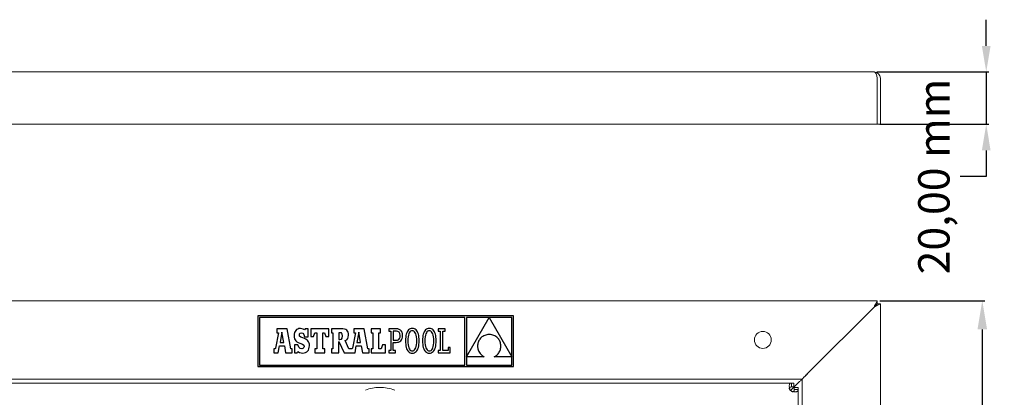
# Model space of a CAD drawing. Units: millimetres. Extents: x -778 to 356, y -72 to 361.
# Drawn here: x -404 to -28, y 216 to 361 of the extents above; entities that cross this region are included whole.
import ezdxf

# ---------------------------------------------------------------- set-up
doc = ezdxf.new("R2010")
doc.units = ezdxf.units.MM
doc.header["$PDSIZE"] = -1
doc.layers.add('Cotas', color=1, linetype='Continuous')
doc.dimstyles.new('ISO-25', dxfattribs={"dimtxt": 2.5, "dimasz": 2.5, "dimexe": 1.25, "dimexo": 0.625, "dimtad": 1, "dimtxsty": 'Standard', "dimcen": 2.5, "dimadec": 0, "dimazin": 0, "dimtfac": 1, "dimtmove": 0, "dimatfit": 3, "dimfxl": 0, "dimarcsym": 0})

# ---------------------------------------------------------------- blocks, each defined once
blk = doc.blocks.new('*D5')
at = {"layer": 'Cotas', "color": 0, "lineweight": -2}
for p, q in [((-75.17, 253.33), (-34.96, 253.33)), ((-35.96, 242.33), (-35.96, 151.08)), ((-35.96, -60.67), (-35.96, 30.58)), ((-75.17, -71.67), (-34.96, -71.67))]:
    blk.add_line(p, q, dxfattribs=at)
at = {"layer": 'Cotas', "color": 0}
for points in [[(-37.8, 242.33), (-34.13, 242.33), (-35.96, 253.33)], [(-37.8, -60.67), (-34.13, -60.67), (-35.96, -71.67)]]:
    blk.add_solid(points, dxfattribs=at)
at = {"layer": 'Defpoints', "color": 0}
for p in [(-76.17, 253.33), (-76.17, -71.67), (-35.96, -71.67)]:
    blk.add_point(p, dxfattribs=at)
at = {"layer": 'Cotas', "color": 0, "insert": (-35.96, 90.83), "char_height": 15, "attachment_point": 5, "rotation": 90}
blk.add_mtext('325,00 mm', dxfattribs=at)
blk = doc.blocks.new('*D6')
at = {"layer": 'Cotas', "color": 0, "lineweight": -2}
for p, q in [((-34.44, 350.86), (-34.44, 360.86)), ((-76.37, 340.86), (-33.44, 340.86)), ((-34.44, 340.86), (-34.44, 320.86)), ((-75.17, 320.86), (-33.44, 320.86)), ((-34.44, 310.86), (-34.44, 300.86)), ((-34.44, 300.86), (-44.44, 300.86))]:
    blk.add_line(p, q, dxfattribs=at)
at = {"layer": 'Cotas', "color": 0}
for points in [[(-36.11, 350.86), (-32.78, 350.86), (-34.44, 340.86)], [(-36.11, 310.86), (-32.78, 310.86), (-34.44, 320.86)]]:
    blk.add_solid(points, dxfattribs=at)
at = {"layer": 'Defpoints', "color": 0}
for p in [(-77.37, 340.86), (-76.17, 320.86), (-34.44, 320.86)]:
    blk.add_point(p, dxfattribs=at)
at = {"layer": 'Cotas', "color": 0, "insert": (-52.94, 300.86), "char_height": 12, "attachment_point": 5, "rotation": 90}
blk.add_mtext('20,00 mm', dxfattribs=at)

msp = doc.modelspace()

# ---------------------------------------------------------------- linework, layer by layer
at = {"color": 7, "linetype": 'Continuous', "lineweight": 15}
for p, q in [((-77.374, 340.864), (-775.574, 340.864)), ((-76.174, 338.464), (-76.174, 320.864)), ((-74.974, 338.464), (-74.974, 320.864)), ((-76.174, 320.864), (-776.774, 320.864)), ((-76.174, 320.864), (-74.974, 320.864)), ((-776.774, 253.331), (-76.174, 253.331)), ((-76.174, 252.131), (-76.174, 253.331)), ((-77.374, 250.931), (-102.574, 225.731)), ((-102.574, 225.731), (-77.374, 250.931)), ((-76.174, 252.131), (-74.974, 252.131)), ((-74.974, 252.131), (-74.974, -70.469)), ((-747.974, 223.331), (-104.974, 223.331)), ((-104.974, 223.331), (-104.974, -41.669)), ((-424.008, 221.831), (-108.939, 221.831)), ((-109.353, 218.952), (-106.174, 222.131)), ((-109.353, 218.952), (-106.174, 222.131)), ((-108.15, 221.831), (-108.939, 221.831)), ((-108.15, 220.331), (-108.939, 220.331)), ((-108.15, 221.831), (-108.15, 220.331)), ((-107.974, 220.154), (-106.474, 220.154)), ((-107.974, 219.365), (-107.974, 220.154)), ((-106.474, 219.365), (-106.474, 220.154)), ((-106.474, 219.365), (-106.474, -37.704))]:
    msp.add_line(p, q, dxfattribs=at)
at = {"color": 7, "linetype": 'Continuous'}
for p, q in [((-313.246, 247.504), (-313.246, 228.123)), ((-215.414, 247.504), (-313.246, 247.504)), ((-312.63, 246.888), (-312.63, 228.739)), ((-234.07, 246.888), (-312.63, 246.888)), ((-234.07, 228.739), (-234.07, 246.888)), ((-224.763, 246.864), (-233.426, 246.864)), ((-233.426, 231.859), (-224.763, 246.864)), ((-233.426, 246.864), (-233.426, 231.859)), ((-216.03, 246.864), (-224.732, 246.864)), ((-224.732, 246.864), (-216.03, 231.929)), ((-216.03, 231.929), (-216.03, 246.864)), ((-215.414, 228.123), (-215.414, 247.504)), ((-302.038, 242.546), (-306.003, 242.546)), ((-306.003, 242.546), (-306.003, 241.089)), ((-304.071, 241.292), (-304.814, 237.395)), ((-303.362, 237.395), (-304.071, 241.292)), ((-300.614, 234.92), (-302.038, 242.546)), ((-299.044, 241.602), (-299.236, 241.136)), ((-298.779, 241.989), (-299.044, 241.602)), ((-298.442, 242.293), (-298.779, 241.989)), ((-298.035, 242.513), (-298.442, 242.293)), ((-297.562, 242.647), (-298.035, 242.513)), ((-297.022, 242.692), (-297.562, 242.647)), ((-296.408, 242.633), (-297.022, 242.692)), ((-295.896, 242.452), (-296.408, 242.633)), ((-295.451, 242.136), (-295.896, 242.452)), ((-295.209, 242.558), (-295.451, 242.136)), ((-294.085, 242.558), (-295.209, 242.558)), ((-294.085, 239.572), (-294.085, 242.558)), ((-293.023, 242.58), (-293.023, 239.597)), ((-286.143, 242.58), (-293.023, 242.58)), ((-286.143, 239.597), (-286.143, 242.58)), ((-285.145, 242.572), (-285.145, 241.109)), ((-281.434, 242.572), (-285.145, 242.572)), ((-280.718, 242.54), (-281.434, 242.572)), ((-280.118, 242.442), (-280.718, 242.54)), ((-279.626, 242.272), (-280.118, 242.442)), ((-279.238, 242.025), (-279.626, 242.272)), ((-278.946, 241.695), (-279.238, 242.025)), ((-278.746, 241.276), (-278.946, 241.695)), ((-278.63, 240.764), (-278.746, 241.276)), ((-276.588, 242.546), (-276.588, 241.089)), ((-272.622, 242.546), (-276.588, 242.546)), ((-274.655, 241.292), (-275.399, 237.395)), ((-273.946, 237.395), (-274.655, 241.292)), ((-271.199, 234.92), (-272.622, 242.546)), ((-266.35, 242.58), (-269.875, 242.58)), ((-269.875, 242.58), (-269.875, 241.089)), ((-266.35, 241.089), (-266.35, 242.58)), ((-263.209, 242.576), (-263.208, 241.73)), ((-262.358, 242.576), (-263.209, 242.576)), ((-263.208, 241.73), (-262.358, 241.73)), ((-260.242, 242.576), (-262.358, 242.576)), ((-262.358, 241.73), (-262.358, 234.278)), ((-260.281, 241.727), (-261.443, 241.727)), ((-261.443, 241.727), (-261.443, 238.226)), ((-259.645, 241.615), (-260.281, 241.727)), ((-259.687, 242.528), (-260.242, 242.576)), ((-259.184, 242.38), (-259.687, 242.528)), ((-259.178, 241.284), (-259.645, 241.615)), ((-258.746, 242.13), (-259.184, 242.38)), ((-258.89, 240.74), (-259.178, 241.284)), ((-258.384, 241.774), (-258.746, 242.13)), ((-258.11, 241.31), (-258.384, 241.774)), ((-257.937, 240.733), (-258.11, 241.31)), ((-256.121, 241.469), (-256.322, 241.033)), ((-255.885, 241.843), (-256.121, 241.469)), ((-255.612, 242.153), (-255.885, 241.843)), ((-255.304, 242.398), (-255.612, 242.153)), ((-255.081, 241.437), (-255.311, 241.101)), ((-254.961, 242.576), (-255.304, 242.398)), ((-254.816, 241.678), (-255.081, 241.437)), ((-254.582, 242.683), (-254.961, 242.576)), ((-254.52, 241.822), (-254.816, 241.678)), ((-254.168, 242.72), (-254.582, 242.683)), ((-254.194, 241.871), (-254.52, 241.822)), ((-253.863, 241.822), (-254.194, 241.871)), ((-253.755, 242.684), (-254.168, 242.72)), ((-253.56, 241.676), (-253.863, 241.822)), ((-253.376, 242.576), (-253.755, 242.684)), ((-253.289, 241.434), (-253.56, 241.676)), ((-253.033, 242.4), (-253.376, 242.576)), ((-253.05, 241.097), (-253.289, 241.434)), ((-252.724, 242.156), (-253.033, 242.4)), ((-252.452, 241.847), (-252.724, 242.156)), ((-252.215, 241.474), (-252.452, 241.847)), ((-252.014, 241.039), (-252.215, 241.474)), ((-249.588, 241.469), (-249.789, 241.033)), ((-249.351, 241.843), (-249.588, 241.469)), ((-249.079, 242.153), (-249.351, 241.843)), ((-248.771, 242.398), (-249.079, 242.153)), ((-248.547, 241.437), (-248.777, 241.101)), ((-248.427, 242.576), (-248.771, 242.398)), ((-248.283, 241.678), (-248.547, 241.437)), ((-248.048, 242.683), (-248.427, 242.576)), ((-247.986, 241.822), (-248.283, 241.678)), ((-247.635, 242.72), (-248.048, 242.683)), ((-247.661, 241.871), (-247.986, 241.822)), ((-247.33, 241.822), (-247.661, 241.871)), ((-247.221, 242.684), (-247.635, 242.72)), ((-247.027, 241.676), (-247.33, 241.822)), ((-246.842, 242.576), (-247.221, 242.684)), ((-246.755, 241.434), (-247.027, 241.676)), ((-246.499, 242.4), (-246.842, 242.576)), ((-246.517, 241.097), (-246.755, 241.434)), ((-246.191, 242.156), (-246.499, 242.4)), ((-245.918, 241.847), (-246.191, 242.156)), ((-245.682, 241.474), (-245.918, 241.847)), ((-245.481, 241.039), (-245.682, 241.474)), ((-244.286, 242.58), (-244.286, 241.698)), ((-241.643, 242.58), (-244.286, 242.58)), ((-244.286, 241.698), (-243.44, 241.698)), ((-243.44, 241.698), (-243.44, 234.306)), ((-242.524, 241.699), (-241.643, 241.699)), ((-242.524, 234.31), (-242.524, 241.699)), ((-241.643, 241.699), (-241.643, 242.58)), ((-305.359, 241.089), (-306.488, 235.209)), ((-306.003, 241.089), (-305.359, 241.089)), ((-299.353, 240.592), (-299.392, 239.971)), ((-299.392, 239.971), (-299.358, 239.34)), ((-299.358, 239.34), (-299.248, 238.804)), ((-299.236, 241.136), (-299.353, 240.592)), ((-299.248, 238.804), (-299.052, 238.352)), ((-299.052, 238.352), (-298.761, 237.968)), ((-298.761, 237.968), (-298.362, 237.639)), ((-298.362, 237.639), (-297.847, 237.353)), ((-297.397, 240.274), (-297.302, 240.699)), ((-297.291, 239.803), (-297.397, 240.274)), ((-297.302, 240.699), (-297.037, 240.981)), ((-296.883, 239.447), (-297.291, 239.803)), ((-297.037, 240.981), (-296.636, 241.084)), ((-296.043, 239.089), (-296.883, 239.447)), ((-296.636, 241.084), (-296.06, 240.904)), ((-296.06, 240.904), (-295.656, 240.389)), ((-295.412, 238.84), (-296.043, 239.089)), ((-295.656, 240.389), (-295.451, 239.572)), ((-295.451, 239.572), (-294.085, 239.572)), ((-294.884, 238.57), (-295.412, 238.84)), ((-294.453, 238.272), (-294.884, 238.57)), ((-294.114, 237.939), (-294.453, 238.272)), ((-293.86, 237.565), (-294.114, 237.939)), ((-293.685, 237.142), (-293.86, 237.565)), ((-293.023, 239.597), (-291.938, 239.597)), ((-291.938, 239.597), (-291.43, 241.089)), ((-291.43, 241.089), (-290.684, 241.089)), ((-290.684, 241.089), (-290.684, 234.92)), ((-288.413, 241.089), (-287.736, 241.089)), ((-288.413, 234.92), (-288.413, 241.089)), ((-287.736, 241.089), (-287.227, 239.597)), ((-287.227, 239.597), (-286.143, 239.597)), ((-285.145, 241.109), (-284.553, 241.109)), ((-284.553, 241.109), (-284.553, 234.919)), ((-281.929, 241.109), (-282.268, 241.109)), ((-282.268, 241.109), (-282.268, 238.473)), ((-282.268, 238.473), (-281.917, 238.473)), ((-282.259, 237.772), (-280.212, 233.429)), ((-282.258, 233.429), (-282.259, 237.772)), ((-281.324, 240.99), (-281.929, 241.109)), ((-281.917, 238.473), (-281.337, 238.615)), ((-281.337, 238.615), (-281.006, 239.061)), ((-280.999, 240.588), (-281.324, 240.99)), ((-281.006, 239.061), (-280.901, 239.84)), ((-280.901, 239.84), (-280.999, 240.588)), ((-279.91, 238.087), (-279.291, 238.423)), ((-278.435, 234.919), (-279.91, 238.087)), ((-279.291, 238.423), (-278.884, 238.848)), ((-278.884, 238.848), (-278.661, 239.409)), ((-278.661, 239.409), (-278.592, 240.154)), ((-278.592, 240.154), (-278.63, 240.764)), ((-275.943, 241.089), (-277.073, 235.209)), ((-276.588, 241.089), (-275.943, 241.089)), ((-269.875, 241.089), (-269.299, 241.089)), ((-269.299, 241.089), (-269.299, 234.92)), ((-267.028, 234.92), (-267.028, 241.089)), ((-267.028, 241.089), (-266.35, 241.089)), ((-261.443, 238.226), (-260.32, 238.226)), ((-260.32, 238.226), (-259.779, 238.299)), ((-259.858, 237.416), (-259.392, 237.537)), ((-259.779, 238.299), (-259.353, 238.515)), ((-259.392, 237.537), (-258.971, 237.741)), ((-259.353, 238.515), (-259.043, 238.872)), ((-259.043, 238.872), (-258.855, 239.364)), ((-258.971, 237.741), (-258.603, 238.028)), ((-258.791, 239.989), (-258.89, 240.74)), ((-258.855, 239.364), (-258.791, 239.989)), ((-258.603, 238.028), (-258.3, 238.4)), ((-258.3, 238.4), (-258.072, 238.859)), ((-258.072, 238.859), (-257.927, 239.406)), ((-257.877, 240.042), (-257.937, 240.733)), ((-257.927, 239.406), (-257.877, 240.042)), ((-256.763, 238.716), (-256.781, 238.003)), ((-256.781, 238.003), (-256.763, 237.288)), ((-256.707, 239.378), (-256.763, 238.716)), ((-256.616, 239.986), (-256.707, 239.378)), ((-256.487, 240.538), (-256.616, 239.986)), ((-256.322, 241.033), (-256.487, 240.538)), ((-255.843, 238.81), (-255.867, 238.003)), ((-255.867, 238.003), (-255.842, 237.2)), ((-255.773, 239.524), (-255.843, 238.81)), ((-255.66, 240.144), (-255.773, 239.524)), ((-255.505, 240.67), (-255.66, 240.144)), ((-255.311, 241.101), (-255.505, 240.67)), ((-252.849, 240.664), (-253.05, 241.097)), ((-252.688, 240.138), (-252.849, 240.664)), ((-252.569, 239.519), (-252.688, 240.138)), ((-252.495, 238.807), (-252.569, 239.519)), ((-252.47, 238.003), (-252.495, 238.807)), ((-252.494, 237.196), (-252.47, 238.003)), ((-251.85, 240.544), (-252.014, 241.039)), ((-251.721, 239.991), (-251.85, 240.544)), ((-251.629, 239.382), (-251.721, 239.991)), ((-251.574, 238.719), (-251.629, 239.382)), ((-251.555, 238.003), (-251.574, 238.719)), ((-251.574, 237.29), (-251.555, 238.003)), ((-250.229, 238.716), (-250.248, 238.003)), ((-250.248, 238.003), (-250.23, 237.288)), ((-250.174, 239.378), (-250.229, 238.716)), ((-250.082, 239.986), (-250.174, 239.378)), ((-249.954, 240.538), (-250.082, 239.986)), ((-249.789, 241.033), (-249.954, 240.538)), ((-249.309, 238.81), (-249.333, 238.003)), ((-249.333, 238.003), (-249.308, 237.2)), ((-249.24, 239.524), (-249.309, 238.81)), ((-249.126, 240.144), (-249.24, 239.524)), ((-248.971, 240.67), (-249.126, 240.144)), ((-248.777, 241.101), (-248.971, 240.67)), ((-246.316, 240.664), (-246.517, 241.097)), ((-246.154, 240.138), (-246.316, 240.664)), ((-246.035, 239.519), (-246.154, 240.138)), ((-245.961, 238.807), (-246.035, 239.519)), ((-245.936, 238.003), (-245.961, 238.807)), ((-245.961, 237.196), (-245.936, 238.003)), ((-245.316, 240.544), (-245.481, 241.039)), ((-245.188, 239.991), (-245.316, 240.544)), ((-245.096, 239.382), (-245.188, 239.991)), ((-245.04, 238.719), (-245.096, 239.382)), ((-245.041, 237.29), (-245.022, 238.003)), ((-245.022, 238.003), (-245.04, 238.719)), ((-228.843, 237.748), (-228.971, 237.41)), ((-228.686, 238.075), (-228.843, 237.748)), ((-228.502, 238.389), (-228.686, 238.075)), ((-228.291, 238.689), (-228.502, 238.389)), ((-228.052, 238.972), (-228.291, 238.689)), ((-227.786, 239.237), (-228.052, 238.972)), ((-227.494, 239.481), (-227.786, 239.237)), ((-227.175, 239.704), (-227.494, 239.481)), ((-226.83, 239.902), (-227.175, 239.704)), ((-226.459, 240.074), (-226.83, 239.902)), ((-226.062, 240.219), (-226.459, 240.074)), ((-225.639, 240.334), (-226.062, 240.219)), ((-225.192, 240.417), (-225.639, 240.334)), ((-224.719, 240.467), (-225.192, 240.417)), ((-224.22, 240.415), (-224.719, 240.467)), ((-223.752, 240.326), (-224.22, 240.415)), ((-223.314, 240.204), (-223.752, 240.326)), ((-222.905, 240.05), (-223.314, 240.204)), ((-222.527, 239.867), (-222.905, 240.05)), ((-222.179, 239.656), (-222.527, 239.867)), ((-221.86, 239.42), (-222.179, 239.656)), ((-221.57, 239.161), (-221.86, 239.42)), ((-221.311, 238.88), (-221.57, 239.161)), ((-221.08, 238.582), (-221.311, 238.88)), ((-220.879, 238.266), (-221.08, 238.582)), ((-220.708, 237.937), (-220.879, 238.266)), ((-220.565, 237.595), (-220.708, 237.937)), ((-220.451, 237.243), (-220.565, 237.595)), ((-307.155, 234.92), (-307.155, 233.429)), ((-306.901, 234.92), (-307.155, 234.92)), ((-306.745, 234.936), (-306.901, 234.92)), ((-306.596, 235.018), (-306.745, 234.936)), ((-306.488, 235.209), (-306.596, 235.018)), ((-305.483, 233.429), (-305.016, 236.086)), ((-305.016, 236.086), (-303.143, 236.075)), ((-304.814, 237.395), (-303.362, 237.395)), ((-303.143, 236.075), (-302.694, 233.429)), ((-300.14, 234.92), (-300.614, 234.92)), ((-300.14, 233.429), (-300.14, 234.92)), ((-299.259, 236.441), (-299.259, 233.443)), ((-297.941, 236.441), (-299.259, 236.441)), ((-298.219, 233.443), (-297.941, 233.951)), ((-297.593, 235.597), (-297.941, 236.441)), ((-297.941, 233.951), (-297.349, 233.58)), ((-297.847, 237.353), (-297.204, 237.094)), ((-297.126, 235.118), (-297.593, 235.597)), ((-297.204, 237.094), (-296.192, 236.676)), ((-296.503, 234.966), (-297.126, 235.118)), ((-296.022, 235.078), (-296.503, 234.966)), ((-296.192, 236.676), (-295.693, 236.287)), ((-295.686, 235.378), (-296.022, 235.078)), ((-295.693, 236.287), (-295.56, 235.812)), ((-295.56, 235.812), (-295.686, 235.378)), ((-295.037, 233.507), (-294.603, 233.745)), ((-294.603, 233.745), (-294.237, 234.07)), ((-294.237, 234.07), (-293.945, 234.476)), ((-293.945, 234.476), (-293.73, 234.957)), ((-293.73, 234.957), (-293.598, 235.509)), ((-293.585, 236.665), (-293.685, 237.142)), ((-293.598, 235.509), (-293.553, 236.127)), ((-293.553, 236.127), (-293.585, 236.665)), ((-291.531, 234.92), (-291.531, 233.429)), ((-290.684, 234.92), (-291.531, 234.92)), ((-287.6, 234.92), (-288.413, 234.92)), ((-287.6, 233.429), (-287.6, 234.92)), ((-285.145, 234.919), (-285.145, 233.429)), ((-284.553, 234.919), (-285.145, 234.919)), ((-277.485, 234.92), (-278.435, 234.919)), ((-277.33, 234.936), (-277.485, 234.92)), ((-277.18, 235.018), (-277.33, 234.936)), ((-277.073, 235.209), (-277.18, 235.018)), ((-276.068, 233.429), (-275.6, 236.086)), ((-275.6, 236.086), (-273.727, 236.075)), ((-275.399, 237.395), (-273.946, 237.395)), ((-273.727, 236.075), (-273.278, 233.429)), ((-270.724, 234.92), (-271.199, 234.92)), ((-270.724, 233.429), (-270.724, 234.92)), ((-269.875, 234.92), (-269.875, 233.429)), ((-269.299, 234.92), (-269.875, 234.92)), ((-266.045, 234.92), (-267.028, 234.92)), ((-265.537, 236.411), (-266.045, 234.92)), ((-264.486, 236.411), (-265.537, 236.411)), ((-264.486, 233.429), (-264.486, 236.411)), ((-263.202, 234.278), (-263.202, 233.431)), ((-262.358, 234.278), (-263.202, 234.278)), ((-261.443, 237.376), (-260.359, 237.376)), ((-261.443, 234.279), (-261.443, 237.376)), ((-260.59, 234.278), (-261.443, 234.279)), ((-260.589, 233.431), (-260.59, 234.278)), ((-260.359, 237.376), (-259.858, 237.416)), ((-256.763, 237.288), (-256.708, 236.624)), ((-256.708, 236.624), (-256.618, 236.015)), ((-256.618, 236.015), (-256.49, 235.463)), ((-256.49, 235.463), (-256.327, 234.968)), ((-256.327, 234.968), (-256.128, 234.533)), ((-256.128, 234.533), (-255.893, 234.16)), ((-255.893, 234.16), (-255.622, 233.851)), ((-255.842, 237.2), (-255.77, 236.488)), ((-255.77, 236.488), (-255.652, 235.869)), ((-255.652, 235.869), (-255.493, 235.342)), ((-255.622, 233.851), (-255.315, 233.607)), ((-255.493, 235.342), (-255.294, 234.91)), ((-255.294, 234.91), (-255.058, 234.573)), ((-255.058, 234.573), (-254.787, 234.331)), ((-254.787, 234.331), (-254.486, 234.185)), ((-254.486, 234.185), (-254.155, 234.136)), ((-254.155, 234.136), (-253.829, 234.184)), ((-253.829, 234.184), (-253.531, 234.329)), ((-253.531, 234.329), (-253.265, 234.57)), ((-253.265, 234.57), (-253.033, 234.906)), ((-253.044, 233.609), (-252.734, 233.854)), ((-253.033, 234.906), (-252.837, 235.337)), ((-252.837, 235.337), (-252.68, 235.863)), ((-252.734, 233.854), (-252.46, 234.164)), ((-252.68, 235.863), (-252.565, 236.483)), ((-252.565, 236.483), (-252.494, 237.196)), ((-252.46, 234.164), (-252.222, 234.538)), ((-252.222, 234.538), (-252.019, 234.973)), ((-252.019, 234.973), (-251.853, 235.468)), ((-251.853, 235.468), (-251.723, 236.021)), ((-251.723, 236.021), (-251.63, 236.629)), ((-251.63, 236.629), (-251.574, 237.29)), ((-250.23, 237.288), (-250.175, 236.624)), ((-250.175, 236.624), (-250.084, 236.015)), ((-250.084, 236.015), (-249.957, 235.463)), ((-249.957, 235.463), (-249.794, 234.968)), ((-249.794, 234.968), (-249.595, 234.533)), ((-249.595, 234.533), (-249.359, 234.16)), ((-249.359, 234.16), (-249.088, 233.851)), ((-249.308, 237.2), (-249.236, 236.488)), ((-249.236, 236.488), (-249.119, 235.869)), ((-249.119, 235.869), (-248.959, 235.342)), ((-249.088, 233.851), (-248.782, 233.607)), ((-248.959, 235.342), (-248.76, 234.91)), ((-248.76, 234.91), (-248.524, 234.573)), ((-248.524, 234.573), (-248.254, 234.331)), ((-248.254, 234.331), (-247.952, 234.185)), ((-247.952, 234.185), (-247.622, 234.136)), ((-247.622, 234.136), (-247.296, 234.184)), ((-247.296, 234.184), (-246.998, 234.329)), ((-246.998, 234.329), (-246.732, 234.57)), ((-246.732, 234.57), (-246.499, 234.906)), ((-246.51, 233.609), (-246.201, 233.854)), ((-246.499, 234.906), (-246.304, 235.337)), ((-246.304, 235.337), (-246.147, 235.863)), ((-246.201, 233.854), (-245.926, 234.164)), ((-246.147, 235.863), (-246.032, 236.483)), ((-246.032, 236.483), (-245.961, 237.196)), ((-245.926, 234.164), (-245.688, 234.538)), ((-245.688, 234.538), (-245.486, 234.973)), ((-245.486, 234.973), (-245.319, 235.468)), ((-245.319, 235.468), (-245.19, 236.021)), ((-245.19, 236.021), (-245.097, 236.629)), ((-245.097, 236.629), (-245.041, 237.29)), ((-243.44, 234.306), (-244.319, 234.306)), ((-244.319, 234.306), (-244.319, 233.429)), ((-240.46, 234.31), (-242.524, 234.31)), ((-240.46, 235.43), (-240.46, 234.31)), ((-239.61, 235.43), (-240.46, 235.43)), ((-239.61, 233.429), (-239.61, 235.43)), ((-229.187, 236.351), (-229.201, 235.989)), ((-229.201, 235.989), (-229.186, 235.625)), ((-229.143, 236.71), (-229.187, 236.351)), ((-229.186, 235.625), (-229.142, 235.263)), ((-229.071, 237.063), (-229.143, 236.71)), ((-229.142, 235.263), (-229.069, 234.902)), ((-228.971, 237.41), (-229.071, 237.063)), ((-229.069, 234.902), (-228.965, 234.546)), ((-228.965, 234.546), (-228.832, 234.196)), ((-228.832, 234.196), (-228.668, 233.855)), ((-228.668, 233.855), (-228.474, 233.523)), ((-220.881, 233.656), (-220.711, 233.988)), ((-220.711, 233.988), (-220.569, 234.331)), ((-220.569, 234.331), (-220.456, 234.684)), ((-220.456, 234.684), (-220.37, 235.045)), ((-220.366, 236.883), (-220.451, 237.243)), ((-220.37, 235.045), (-220.312, 235.411)), ((-220.31, 236.518), (-220.366, 236.883)), ((-220.312, 235.411), (-220.283, 235.78)), ((-220.282, 236.15), (-220.31, 236.518)), ((-220.283, 235.78), (-220.282, 236.15)), ((-307.155, 233.429), (-305.483, 233.429)), ((-302.694, 233.429), (-300.14, 233.429)), ((-299.259, 233.443), (-298.219, 233.443)), ((-297.349, 233.58), (-296.757, 233.374)), ((-296.757, 233.374), (-296.092, 233.31)), ((-296.092, 233.31), (-295.535, 233.36)), ((-295.535, 233.36), (-295.037, 233.507)), ((-291.531, 233.429), (-287.6, 233.429)), ((-285.145, 233.429), (-282.258, 233.429)), ((-280.212, 233.429), (-276.068, 233.429)), ((-273.278, 233.429), (-270.724, 233.429)), ((-269.875, 233.429), (-264.486, 233.429)), ((-263.202, 233.431), (-260.589, 233.431)), ((-255.315, 233.607), (-254.973, 233.43)), ((-254.973, 233.43), (-254.595, 233.323)), ((-254.595, 233.323), (-254.181, 233.287)), ((-254.181, 233.287), (-253.767, 233.323)), ((-253.767, 233.323), (-253.388, 233.431)), ((-253.388, 233.431), (-253.044, 233.609)), ((-248.782, 233.607), (-248.439, 233.43)), ((-248.439, 233.43), (-248.061, 233.323)), ((-248.061, 233.323), (-247.648, 233.287)), ((-247.648, 233.287), (-247.234, 233.323)), ((-247.234, 233.323), (-246.855, 233.431)), ((-246.855, 233.431), (-246.51, 233.609)), ((-244.319, 233.429), (-239.61, 233.429)), ((-233.426, 231.85), (-233.426, 228.739)), ((-226.654, 231.85), (-233.426, 231.85)), ((-228.474, 233.523), (-228.249, 233.203)), ((-228.249, 233.203), (-227.993, 232.897)), ((-227.993, 232.897), (-227.706, 232.607)), ((-227.706, 232.607), (-227.387, 232.334)), ((-227.387, 232.334), (-227.036, 232.081)), ((-227.036, 232.081), (-226.654, 231.85)), ((-222.841, 231.85), (-222.479, 232.037)), ((-216.03, 231.85), (-222.841, 231.85)), ((-222.479, 232.037), (-222.144, 232.252)), ((-222.144, 232.252), (-221.837, 232.492)), ((-221.837, 232.492), (-221.557, 232.754)), ((-221.557, 232.754), (-221.304, 233.037)), ((-221.304, 233.037), (-221.079, 233.339)), ((-221.079, 233.339), (-220.881, 233.656)), ((-216.03, 228.739), (-216.03, 231.85)), ((-313.246, 228.123), (-215.414, 228.123)), ((-312.63, 228.739), (-234.07, 228.739)), ((-233.426, 228.739), (-216.03, 228.739))]:
    msp.add_line(p, q, dxfattribs=at)
at = {"color": 7, "linetype": 'Continuous', "lineweight": 15, "flags": 128}
for points in [[(-77.374, 250.931), (-77.165, 251.348), (-76.963, 251.752), (-76.774, 252.131), (-76.602, 252.474), (-76.454, 252.769), (-76.334, 253.009), (-76.246, 253.186), (-76.192, 253.294), (-76.174, 253.331)], [(-77.374, 250.931), (-77.165, 251.139), (-76.963, 251.341), (-76.774, 251.531), (-76.602, 251.702), (-76.454, 251.85), (-76.334, 251.97), (-76.246, 252.059), (-76.192, 252.113), (-76.174, 252.131)], [(-77.374, 250.931), (-76.905, 251.165), (-76.455, 251.39), (-76.04, 251.598), (-75.677, 251.779), (-75.378, 251.929), (-75.156, 252.04), (-75.02, 252.108), (-74.974, 252.131)], [(-77.374, 250.931), (-77.14, 251.165), (-76.914, 251.39), (-76.707, 251.598), (-76.525, 251.779), (-76.376, 251.929), (-76.265, 252.04), (-76.197, 252.108), (-76.174, 252.131)], [(-106.174, 222.131), (-105.94, 222.365), (-105.714, 222.59), (-105.507, 222.798), (-105.325, 222.979), (-105.176, 223.129), (-105.065, 223.24), (-104.997, 223.308), (-104.974, 223.331)], [(-106.174, 222.131), (-105.94, 222.365), (-105.714, 222.59), (-105.507, 222.798), (-105.325, 222.979), (-105.176, 223.129), (-105.065, 223.24), (-104.997, 223.308), (-104.974, 223.331)], [(-104.974, 223.331), (-104.937, 223.367), (-104.829, 223.476), (-104.652, 223.652), (-104.412, 223.892), (-104.116, 224.188), (-103.774, 224.531), (-103.395, 224.91), (-102.99, 225.314), (-102.574, 225.731)], [(-104.974, 223.331), (-104.928, 223.377), (-104.791, 223.514), (-104.569, 223.735), (-104.271, 224.034), (-103.907, 224.398), (-103.492, 224.812), (-103.042, 225.263), (-102.574, 225.731)]]:
    msp.add_lwpolyline(points, dxfattribs=at)
at = {"color": 7, "linetype": 'Continuous', "lineweight": 15}
msp.add_circle((-119.974, 238.331), 3.25, dxfattribs=at)
for centre, radius, start, end in [((-77.374, 338.464), 2.4, 0, 90), ((-108.15, 220.154), 1.7, 217.00581, 232.99419)]:
    msp.add_arc(centre, radius, start, end, dxfattribs=at)
msp.add_ellipse((-77.374, 338.464), major_axis=(0, 2.4), ratio=0.5, start_param=4.712389, end_param=6.2831853, dxfattribs=at)
for points, knots in [([(-272.079, 219.131), (-272.075, 219.132), (-271.213, 219.453), (-269.44, 219.948), (-266.626, 220.264), (-263.728, 220.001), (-261.805, 219.479), (-260.873, 219.132), (-260.868, 219.131)], [0, 0, 0, 0, 0.0011894, 0.2409306, 0.4804195, 0.7394256, 0.9988118, 1, 1, 1, 1]), ([(-109.508, 219.131), (-109.573, 219.321), (-109.699, 219.689), (-109.813, 220.223), (-109.862, 220.715), (-109.833, 221.143), (-109.751, 221.463), (-109.522, 221.768), (-109.181, 221.805), (-108.939, 221.831)], [0, 0, 0, 0, 0.1333819, 0.2589509, 0.3783056, 0.5092923, 0.636535, 0.7421034, 1, 1, 1, 1]), ([(-109.508, 219.131), (-109.572, 219.213), (-109.692, 219.368), (-109.811, 219.609), (-109.863, 219.834), (-109.832, 220.03), (-109.744, 220.175), (-109.475, 220.318), (-109.17, 220.325), (-108.939, 220.331)], [0, 0, 0, 0, 0.1315379, 0.2454748, 0.3472595, 0.4578481, 0.570516, 0.6758966, 1, 1, 1, 1]), ([(-106.474, 219.365), (-106.479, 219.254), (-106.489, 219.032), (-106.593, 218.782), (-106.78, 218.601), (-107.067, 218.495), (-107.458, 218.461), (-107.952, 218.501), (-108.54, 218.609), (-108.957, 218.732), (-109.174, 218.797)], [0, 0, 0, 0, 0.1154307, 0.2284438, 0.3417982, 0.4582229, 0.5802377, 0.7100493, 0.8494789, 1, 1, 1, 1]), ([(-107.974, 219.365), (-107.979, 219.162), (-107.986, 218.877), (-108.103, 218.61), (-108.231, 218.497), (-108.411, 218.461), (-108.637, 218.502), (-108.902, 218.615), (-109.079, 218.733), (-109.174, 218.797)], [0, 0, 0, 0, 0.2905408, 0.408202, 0.514952, 0.6192684, 0.7301783, 0.8552942, 1, 1, 1, 1])]:
    msp.add_open_spline(points, degree=3, knots=knots, dxfattribs=at)
for points in [[(-108.939, 221.831), (-108.939, 220.331)], [(-107.974, 219.365), (-106.474, 219.365)]]:
    msp.add_open_spline(points, degree=1, dxfattribs=at)

# ---------------------------------------------------------------- dimensions: what is measured, and where the dimension line sits
at = {"layer": 'Cotas'}
for base, p1, p2, override, picture, middle in [((-34.443, 320.864), (-77.374, 340.864), (-76.174, 320.864), {"dimtxt": 12, "dimasz": 10, "dimexe": 1, "dimexo": 1, "dimgap": 1.5, "dimtih": 1, "dimtoh": 1, "dimzin": 0, "dimpost": ' mm', "dimtzin": 0}, '*D6', (-52.943, 300.864)), ((-35.965, -71.669), (-76.174, 253.331), (-76.174, -71.669), {"dimtxt": 15, "dimasz": 11, "dimexe": 1, "dimexo": 1, "dimgap": 1.5, "dimtih": 1, "dimtoh": 1, "dimzin": 0, "dimpost": ' mm', "dimtzin": 0}, '*D5', (-35.965, 90.831))]:
    dim = msp.add_linear_dim(base=base, p1=p1, p2=p2, angle=90, dimstyle='ISO-25', override=override, dxfattribs=at)
    dim.commit()
    dim.dimension.update_dxf_attribs({"geometry": picture, "text_midpoint": middle, "text_rotation": 90})

doc.saveas('drawing.dxf')
